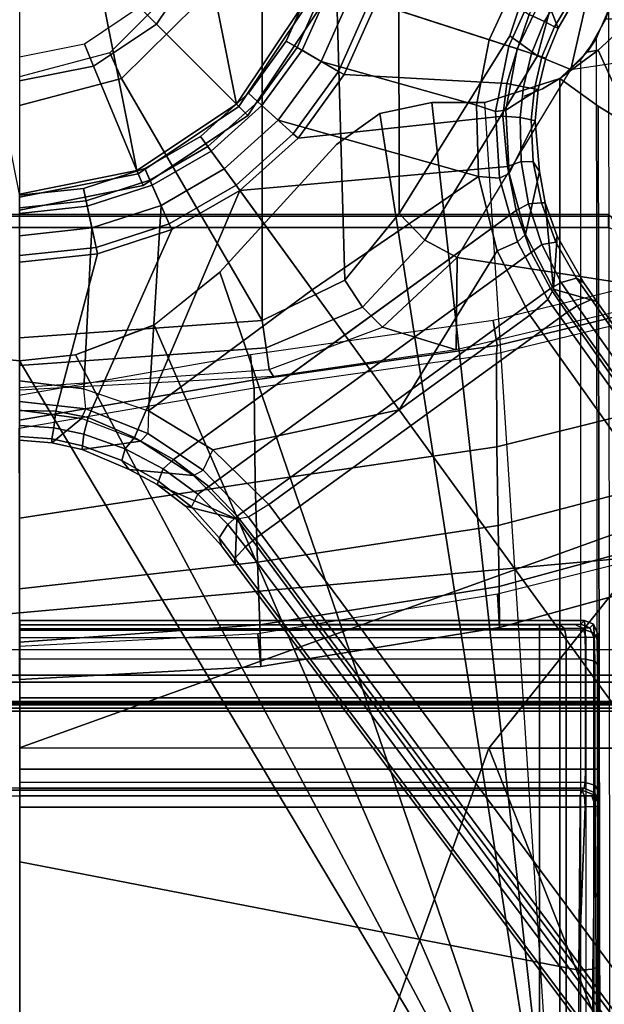
# Model space of a CAD drawing. Units: inches. Extents: x -2 to 168, y -6 to 113.
# Drawn here: x 23 to 24, y 17 to 20 of the extents above; entities that cross this region are included whole.
import ezdxf

# ---------------------------------------------------------------- set-up
doc = ezdxf.new("R2010")
doc.units = ezdxf.units.IN
doc.header["$MEASUREMENT"] = 0
for name, color, linetype in [('SEAT-BASE', 5, 'Continuous'), ('SEAT-FABRIC', 5, 'Continuous'), ('SEAT-FRAME', 5, 'Continuous'), ('SEAT-SHAFT', 5, 'Continuous')]:
    doc.layers.add(name, color=color, linetype=linetype)

# ---------------------------------------------------------------- blocks, each defined once
blk = doc.blocks.new('1VERUS_ASUSP_SYNTLTLIM_ADJARMS_ADJSEAT_LUM_1T')
at = {"layer": 'SEAT-BASE'}
for points in [[(-1.6933, -0.0986, 4.7118), (-1.6856, 0, 4.7135), (-1.6737, 0, 4.6608), (-1.6815, -0.0992, 4.6592)], [(-1.6403, 0, 4.6213), (-1.648, -0.1047, 4.6193), (-1.6815, -0.0992, 4.6592), (-1.6737, 0, 4.6608)], [(-1.6403, 0, 4.6213), (-1.5952, 0, 4.6003), (-1.5969, -0.1105, 4.5987), (-1.648, -0.1047, 4.6193)], [(-1.6191, -0.1889, 6.4594), (-1.5897, -0.2019, 6.5339), (-1.567, 0, 6.5359), (-1.5937, 0, 6.4672)], [(-1.5969, -0.1105, 4.5987), (-1.5952, 0, 4.6003), (-1.1424, 0, 4.3762), (-1.1174, -0.2375, 4.3762)], [(-1.5048, 0, 6.5755), (-1.567, 0, 6.5359), (-1.5897, -0.2019, 6.5339), (-1.5283, -0.1966, 6.5693)], [(-1.5283, -0.1966, 6.5693), (-1.0384, -0.2207, 6.6651), (-1.062, 0, 6.6651), (-1.5048, 0, 6.5755)], [(-0.9556, -0.2031, 4.3572), (-1.0982, -0.2334, 4.3572), (-1.1227, 0, 4.3572), (-0.977, 0, 4.3572)], [(-0.9724, -0.2067, 6.6082), (-0.9941, 0, 6.6082), (-1.062, 0, 6.6651), (-1.0384, -0.2207, 6.6651)], [(-0.9181, -0.1951, 4.3965), (-0.9386, 0, 4.3965), (-0.9941, 0, 6.6082), (-0.9724, -0.2067, 6.6082)], [(-0.9556, -0.2031, 4.3572), (-0.977, 0, 4.3572), (-0.9386, 0, 4.3965), (-0.9181, -0.1951, 4.3965)], [(-1.6933, -0.0986, 4.7119), (-1.6191, -0.1889, 6.4594), (-1.5937, 0, 6.4672), (-1.6856, 0, 4.7136)], [(-1.1174, -0.2375, 4.3762), (-1.1424, 0, 4.3762), (-1.1227, 0, 4.3572), (-1.0982, -0.2334, 4.3572)], [(-1.6884, -0.3689, 6.4378), (-1.6191, -0.1889, 6.4594), (-1.6933, -0.0986, 4.7119), (-1.7139, -0.1914, 4.7087)], [(-1.6933, -0.0986, 4.7118), (-1.6815, -0.0992, 4.6592), (-1.7021, -0.1924, 4.6561), (-1.7139, -0.1914, 4.7087)], [(-1.6671, -0.1967, 4.6158), (-1.7021, -0.1924, 4.6561), (-1.6815, -0.0992, 4.6592), (-1.648, -0.1047, 4.6193)], [(-1.6671, -0.1967, 4.6158), (-1.648, -0.1047, 4.6193), (-1.5969, -0.1105, 4.5987), (-1.6162, -0.209, 4.5959)], [(-1.0436, -0.4647, 4.3762), (-1.6162, -0.209, 4.5959), (-1.5969, -0.1105, 4.5987), (-1.1174, -0.2375, 4.3762)], [(-1.7744, -0.3348, 4.6981), (-1.7928, -0.5301, 6.4049), (-1.6884, -0.3689, 6.4378), (-1.7139, -0.1914, 4.7087)], [(-1.7744, -0.3348, 4.6981), (-1.7139, -0.1914, 4.7087), (-1.7021, -0.1924, 4.6561), (-1.747, -0.312, 4.6494)], [(-1.6671, -0.1967, 4.6158), (-1.7116, -0.3226, 4.608), (-1.747, -0.312, 4.6494), (-1.7021, -0.1924, 4.6561)], [(-1.6671, -0.1967, 4.6158), (-1.6162, -0.209, 4.5959), (-1.677, -0.3504, 4.5879), (-1.7116, -0.3226, 4.608)], [(-1.6644, -0.3916, 6.5119), (-1.6884, -0.3689, 6.4378), (-1.6191, -0.1889, 6.4594), (-1.5897, -0.2019, 6.5339)], [(-1.677, -0.3504, 4.5879), (-1.6162, -0.209, 4.5959), (-1.0436, -0.4647, 4.3762), (-0.9242, -0.6715, 4.3762)], [(-1.5897, -0.2019, 6.5339), (-1.5283, -0.1966, 6.5693), (-1.5962, -0.3932, 6.5506), (-1.6644, -0.3916, 6.5119)], [(-0.9696, -0.4316, 6.6651), (-1.0384, -0.2207, 6.6651), (-1.5283, -0.1966, 6.5693), (-1.5962, -0.3932, 6.5506)], [(-1.0257, -0.4567, 4.3572), (-1.0982, -0.2334, 4.3572), (-0.9556, -0.2031, 4.3572), (-0.8925, -0.3974, 4.3572)], [(-0.9082, -0.4043, 6.6082), (-0.9724, -0.2067, 6.6082), (-1.0384, -0.2207, 6.6651), (-0.9696, -0.4316, 6.6651)], [(-0.8574, -0.3818, 4.3965), (-0.9181, -0.1951, 4.3965), (-0.9724, -0.2067, 6.6082), (-0.9082, -0.4043, 6.6082)], [(-0.8925, -0.3974, 4.3572), (-0.9556, -0.2031, 4.3572), (-0.9181, -0.1951, 4.3965), (-0.8574, -0.3818, 4.3965)], [(-1.0436, -0.4647, 4.3762), (-1.1174, -0.2375, 4.3762), (-1.0982, -0.2334, 4.3572), (-1.0257, -0.4567, 4.3572)], [(-1.7744, -0.3348, 4.6981), (-1.747, -0.312, 4.6494), (-1.8097, -0.4234, 4.6398), (-1.8206, -0.4199, 4.6921)], [(-1.7729, -0.4382, 4.5972), (-1.8097, -0.4234, 4.6398), (-1.747, -0.312, 4.6494), (-1.7116, -0.3226, 4.608)], [(-1.7729, -0.4382, 4.5972), (-1.7116, -0.3226, 4.608), (-1.677, -0.3504, 4.5879), (-1.7436, -0.4698, 4.5781)], [(-1.9262, -0.6626, 6.3614), (-1.7928, -0.5301, 6.4049), (-1.7744, -0.3348, 4.6981), (-1.8206, -0.4199, 4.6921)], [(-1.7436, -0.4698, 4.5781), (-1.677, -0.3504, 4.5879), (-0.9242, -0.6715, 4.3762), (-1.3646, -0.9914, 4.5781)], [(-1.7928, -0.5301, 6.4049), (-1.7763, -0.5601, 6.4784), (-1.6644, -0.3916, 6.5119), (-1.6884, -0.3689, 6.4378)], [(-0.7593, -0.5517, 4.3965), (-0.8574, -0.3818, 4.3965), (-0.9082, -0.4043, 6.6082), (-0.8042, -0.5843, 6.6082)], [(-0.7904, -0.5742, 4.3572), (-0.8925, -0.3974, 4.3572), (-0.8574, -0.3818, 4.3965), (-0.7593, -0.5517, 4.3965)], [(-1.8206, -0.4199, 4.6921), (-1.8862, -0.5056, 4.6815), (-1.9262, -0.6626, 6.3614), (-1.8206, -0.4199, 4.6921)], [(-1.8862, -0.5056, 4.6815), (-1.8206, -0.4199, 4.6921), (-1.8097, -0.4234, 4.6398), (-1.8885, -0.5238, 4.6273)], [(-1.5962, -0.3932, 6.5506), (-1.6644, -0.3916, 6.5119), (-1.7763, -0.5601, 6.4784), (-1.715, -0.5895, 6.5173)], [(-1.715, -0.5895, 6.5173), (-1.5925, -1.1571, 6.4973), (-1.2273, -0.8917, 6.5916), (-1.5962, -0.3932, 6.5506)], [(-1.2273, -0.8917, 6.5916), (-0.8585, -0.6238, 6.6651), (-0.9696, -0.4316, 6.6651), (-1.5962, -0.3932, 6.5506)], [(-0.7904, -0.5742, 4.3572), (-0.9083, -0.6599, 4.3572), (-1.0257, -0.4567, 4.3572), (-0.8925, -0.3974, 4.3572)], [(-0.8042, -0.5843, 6.6082), (-0.9082, -0.4043, 6.6082), (-0.9696, -0.4316, 6.6651), (-0.8585, -0.6238, 6.6651)], [(-1.7729, -0.4382, 4.5972), (-1.85, -0.5435, 4.5835), (-1.8885, -0.5238, 4.6273), (-1.8097, -0.4234, 4.6398)], [(-1.7729, -0.4382, 4.5972), (-1.7436, -0.4698, 4.5781), (-1.8264, -0.5768, 4.5655), (-1.85, -0.5435, 4.5835)], [(-1.7436, -0.4698, 4.5781), (-0.9856, -1.5131, 4.5781), (-1.113, -1.5587, 4.5655), (-1.8264, -0.5768, 4.5655)], [(-0.9242, -0.6715, 4.3762), (-1.0436, -0.4647, 4.3762), (-1.0257, -0.4567, 4.3572), (-0.9083, -0.6599, 4.3572)], [(-2.063, -0.6573, 4.6526), (-1.9262, -0.6626, 6.3614), (-1.8862, -0.5056, 4.6815), (-2.0073, -0.6156, 4.6614)], [(-1.8862, -0.5056, 4.6815), (-1.8885, -0.5238, 4.6273), (-1.9823, -0.609, 4.6116), (-2.0073, -0.6156, 4.6614)], [(-1.9419, -0.6353, 4.5666), (-1.9823, -0.609, 4.6116), (-1.8885, -0.5238, 4.6273), (-1.85, -0.5435, 4.5835)], [(-1.9196, -0.6978, 6.4342), (-1.9262, -0.6626, 6.3614), (-1.7928, -0.5301, 6.4049), (-1.7763, -0.5601, 6.4784)], [(-1.9419, -0.6353, 4.5666), (-1.85, -0.5435, 4.5835), (-1.8264, -0.5768, 4.5655), (-1.9167, -0.6634, 4.5514)], [(-1.7763, -0.5601, 6.4784), (-1.715, -0.5895, 6.5173), (-1.8813, -0.7597, 6.4698), (-1.9196, -0.6978, 6.4342)], [(-0.628, -0.6975, 4.3965), (-0.7593, -0.5517, 4.3965), (-0.8042, -0.5843, 6.6082), (-0.6652, -0.7388, 6.6082)], [(-0.6537, -0.726, 4.3572), (-0.7904, -0.5742, 4.3572), (-0.7593, -0.5517, 4.3965), (-0.628, -0.6975, 4.3965)], [(-1.113, -1.5587, 4.5655), (-1.2232, -1.6179, 4.5514), (-1.9167, -0.6634, 4.5514), (-1.8264, -0.5768, 4.5655)], [(-1.5925, -1.1571, 6.4973), (-1.5925, -1.1571, 6.4973), (-1.715, -0.5895, 6.5173), (-1.8813, -0.7597, 6.4698)], [(-0.7512, -0.8343, 4.3572), (-0.9083, -0.6599, 4.3572), (-0.7904, -0.5742, 4.3572), (-0.6537, -0.726, 4.3572)], [(-0.6652, -0.7388, 6.6082), (-0.8042, -0.5843, 6.6082), (-0.8585, -0.6238, 6.6651), (-0.7101, -0.7887, 6.6651)], [(-2.063, -0.6573, 4.6526), (-2.0073, -0.6156, 4.6614), (-1.9823, -0.609, 4.6116), (-2.0458, -0.6567, 4.6016)], [(-1.9419, -0.6353, 4.5666), (-2.0099, -0.6887, 4.5552), (-2.0458, -0.6567, 4.6016), (-1.9823, -0.609, 4.6116)], [(-0.8585, -0.6238, 6.6651), (-1.2273, -0.8917, 6.5916), (-0.882, -1.3984, 6.5489), (-0.7101, -0.7887, 6.6651)], [(-1.9262, -0.6626, 6.3614), (-2.063, -0.6573, 4.6526), (-10.6176, -7.0684, 3.3006), (-11.1538, -7.4879, 3.7114)], [(-10.6176, -7.0684, 3.3006), (-2.063, -0.6573, 4.6526), (-2.0458, -0.6567, 4.6016), (-10.6005, -7.0678, 3.2497)], [(-2.0099, -0.6887, 4.5552), (-10.5287, -7.0663, 3.2069), (-10.6005, -7.0678, 3.2497), (-2.0458, -0.6567, 4.6016)], [(-1.9419, -0.6353, 4.5666), (-1.9167, -0.6634, 4.5514), (-1.9863, -0.7172, 4.5405), (-2.0099, -0.6887, 4.5552)], [(-0.7644, -0.849, 4.3762), (-0.9242, -0.6715, 4.3762), (-0.9083, -0.6599, 4.3572), (-0.7512, -0.8343, 4.3572)], [(-1.9196, -0.6978, 6.4342), (-1.9262, -0.6626, 6.3614), (-11.1538, -7.4879, 3.7114), (-11.1474, -7.5234, 3.7894)], [(-2.0099, -0.6887, 4.5552), (-1.9863, -0.7172, 4.5405), (-10.4021, -7.0258, 3.2151), (-10.5287, -7.0663, 3.2069)], [(-1.9167, -0.6634, 4.5514), (-1.2232, -1.6179, 4.5514), (-1.2959, -1.6674, 4.5405), (-1.9863, -0.7172, 4.5405)], [(-1.3646, -0.9914, 4.5781), (-0.9242, -0.6715, 4.3762), (-0.8515, -1.4866, 4.5879), (-0.9856, -1.5131, 4.5781)], [(-0.8515, -1.4866, 4.5879), (-0.9242, -0.6715, 4.3762), (-0.7644, -0.849, 4.3762), (-0.6982, -1.4726, 4.5959)], [(-1.8813, -0.7597, 6.4698), (-1.9196, -0.6978, 6.4342), (-11.1474, -7.5234, 3.7894), (-11.1113, -7.6077, 3.8188)], [(-9.8993, -7.7179, 3.2151), (-10.4021, -7.0258, 3.2151), (-1.9863, -0.7172, 4.5405), (-1.2959, -1.6674, 4.5405)], [(-0.4693, -0.8128, 4.3965), (-0.628, -0.6975, 4.3965), (-0.6652, -0.7388, 6.6082), (-0.497, -0.8609, 6.6082)], [(-0.4885, -0.8461, 4.3572), (-0.6537, -0.726, 4.3572), (-0.628, -0.6975, 4.3965), (-0.4693, -0.8128, 4.3965)], [(-0.4885, -0.8461, 4.3572), (-0.5614, -0.9723, 4.3572), (-0.7512, -0.8343, 4.3572), (-0.6537, -0.726, 4.3572)], [(-0.497, -0.8609, 6.6082), (-0.6652, -0.7388, 6.6082), (-0.7101, -0.7887, 6.6651), (-0.5307, -0.9194, 6.6651)], [(-1.8813, -0.7597, 6.4698), (-11.1113, -7.6077, 3.8188), (-10.8902, -7.9121, 3.8188), (-1.5925, -1.1571, 6.4973)], [(-0.882, -1.3984, 6.5489), (-0.6646, -1.3922, 6.569), (-0.5307, -0.9194, 6.6651), (-0.7101, -0.7887, 6.6651)], [(-0.5712, -0.9893, 4.3762), (-0.7644, -0.849, 4.3762), (-0.7512, -0.8343, 4.3572), (-0.5614, -0.9723, 4.3572)], [(-0.29, -0.8926, 4.3965), (-0.4693, -0.8128, 4.3965), (-0.497, -0.8609, 6.6082), (-0.3072, -0.9454, 6.6082)], [(-0.3019, -0.9292, 4.3572), (-0.4885, -0.8461, 4.3572), (-0.4693, -0.8128, 4.3965), (-0.29, -0.8926, 4.3965)], [(-0.7644, -0.849, 4.3762), (-0.5712, -0.9893, 4.3762), (-0.5986, -1.4846, 4.5987), (-0.6982, -1.4726, 4.5959)], [(-0.3469, -1.0678, 4.3572), (-0.5614, -0.9723, 4.3572), (-0.4885, -0.8461, 4.3572), (-0.3019, -0.9292, 4.3572)], [(-0.3072, -0.9454, 6.6082), (-0.497, -0.8609, 6.6082), (-0.5307, -0.9194, 6.6651), (-0.3282, -1.01, 6.6651)], [(-1.5925, -1.1571, 6.4973), (-1.1083, -1.4552, 6.5141), (-0.882, -1.3984, 6.5489), (-1.2273, -0.8917, 6.5916)], [(-0.5307, -0.9194, 6.6651), (-0.6646, -1.3922, 6.569), (-0.465, -1.4312, 6.5755), (-0.3282, -1.01, 6.6651)], [(-0.5986, -1.4846, 4.5987), (-0.5712, -0.9893, 4.3762), (-0.353, -1.0865, 4.3762), (-0.4929, -1.5171, 4.6003)], [(-0.353, -1.0865, 4.3762), (-0.5712, -0.9893, 4.3762), (-0.5614, -0.9723, 4.3572), (-0.3469, -1.0678, 4.3572)], [(-0.2853, -1.5142, 6.5693), (-0.111, -1.0557, 6.6651), (-0.3282, -1.01, 6.6651), (-0.465, -1.4312, 6.5755)], [(-0.3884, -1.5529, 4.5987), (-0.4929, -1.5171, 4.6003), (-0.353, -1.0865, 4.3762), (-0.1194, -1.1361, 4.3762)], [(-10.669, -8.2165, 3.8188), (-1.3038, -1.5544, 6.4698), (-1.5925, -1.1571, 6.4973), (-10.8902, -7.9121, 3.8188)], [(-1.1083, -1.4552, 6.5141), (-1.1083, -1.4552, 6.5141), (-1.5925, -1.1571, 6.4973), (-1.3038, -1.5544, 6.4698)], [(-1.1083, -1.4552, 6.5141), (-1.0812, -1.5169, 6.4775), (-0.8866, -1.4627, 6.511), (-0.882, -1.3984, 6.5489)], [(-0.8866, -1.4627, 6.511), (-0.6832, -1.4503, 6.533), (-0.6646, -1.3922, 6.569), (-0.882, -1.3984, 6.5489)], [(-0.6646, -1.3922, 6.569), (-0.6832, -1.4503, 6.533), (-0.4842, -1.4903, 6.536), (-0.465, -1.4312, 6.5755)], [(-0.465, -1.4312, 6.5755), (-0.4842, -1.4903, 6.5359), (-0.2992, -1.5742, 6.5339), (-0.2853, -1.5142, 6.5693)], [(-1.2568, -1.61, 6.4342), (-1.0812, -1.5169, 6.4775), (-1.1083, -1.4552, 6.5141), (-1.3038, -1.5544, 6.4698)], [(-1.0582, -1.5413, 6.4049), (-0.8726, -1.4918, 6.4378), (-0.8866, -1.4627, 6.511), (-1.0812, -1.5169, 6.4775)], [(-0.8866, -1.4627, 6.511), (-0.8726, -1.4918, 6.4378), (-0.6799, -1.4815, 6.4594), (-0.6832, -1.4503, 6.533)], [(-0.6799, -1.4815, 6.4594), (-0.4925, -1.5157, 6.4672), (-0.4842, -1.4903, 6.536), (-0.6832, -1.4503, 6.533)], [(-1.0582, -1.5413, 6.4049), (-0.8668, -1.5841, 4.6981), (-0.7116, -1.5709, 4.7087), (-0.8726, -1.4918, 6.4378)], [(-0.9856, -1.5131, 4.5781), (-0.8515, -1.4866, 4.5879), (-0.8357, -1.5282, 4.608), (-0.9646, -1.5507, 4.5972)], [(-0.7116, -1.5709, 4.7087), (-0.617, -1.58, 4.7118), (-0.6799, -1.4815, 6.4594), (-0.8726, -1.4918, 6.4378)], [(-0.8357, -1.5282, 4.608), (-0.8515, -1.4866, 4.5879), (-0.6982, -1.4726, 4.5959), (-0.7022, -1.5248, 4.6158)], [(-0.6982, -1.4726, 4.5959), (-0.5986, -1.4846, 4.5987), (-0.6088, -1.535, 4.6193), (-0.7022, -1.5248, 4.6158)], [(-0.6799, -1.4815, 6.4594), (-0.617, -1.58, 4.7118), (-0.5209, -1.6031, 4.7135), (-0.4925, -1.5157, 6.4672)], [(-0.6088, -1.535, 4.6193), (-0.5986, -1.4846, 4.5987), (-0.4929, -1.5171, 4.6003), (-0.5069, -1.56, 4.6213)], [(-0.3207, -1.5982, 6.4594), (-0.2992, -1.5742, 6.5339), (-0.4842, -1.4903, 6.5359), (-0.4925, -1.5157, 6.4672)], [(-1.2568, -1.61, 6.4342), (-1.2254, -1.6272, 6.3614), (-1.0582, -1.5413, 6.4049), (-1.0812, -1.5169, 6.4775)], [(-1.0886, -1.5915, 4.5835), (-1.113, -1.5587, 4.5655), (-0.9856, -1.5131, 4.5781), (-0.9646, -1.5507, 4.5972)], [(-0.8357, -1.5282, 4.608), (-0.8366, -1.5651, 4.6494), (-0.9619, -1.5903, 4.6398), (-0.9646, -1.5507, 4.5972)], [(-0.7089, -1.5593, 4.6561), (-0.8366, -1.5651, 4.6494), (-0.8357, -1.5282, 4.608), (-0.7022, -1.5248, 4.6158)], [(-0.6088, -1.535, 4.6193), (-0.614, -1.5685, 4.6592), (-0.7089, -1.5593, 4.6561), (-0.7022, -1.5248, 4.6158)], [(-0.4295, -1.6409, 4.7119), (-0.3207, -1.5982, 6.4594), (-0.4925, -1.5157, 6.4672), (-0.5209, -1.6031, 4.7136)], [(-0.5069, -1.56, 4.6213), (-0.4929, -1.5171, 4.6003), (-0.3884, -1.5529, 4.5987), (-0.4097, -1.5997, 4.6193)], [(-1.2568, -1.61, 6.4342), (-1.3038, -1.5544, 6.4698), (-10.669, -8.2165, 3.8188), (-10.5999, -8.277, 3.7894)], [(-0.962, -1.6017, 4.6921), (-0.8668, -1.5841, 4.6981), (-1.0582, -1.5413, 6.4049), (-1.2254, -1.6272, 6.3614)], [(-1.2232, -1.6179, 4.5514), (-1.113, -1.5587, 4.5655), (-1.0886, -1.5915, 4.5835), (-1.2043, -1.6505, 4.5666)], [(-0.9619, -1.5903, 4.6398), (-1.0817, -1.6342, 4.6273), (-1.0886, -1.5915, 4.5835), (-0.9646, -1.5507, 4.5972)], [(-0.8366, -1.5651, 4.6494), (-0.7089, -1.5593, 4.6561), (-0.7116, -1.5709, 4.7087), (-0.8668, -1.5841, 4.6981)], [(-0.7116, -1.5709, 4.7087), (-0.7089, -1.5593, 4.6561), (-0.614, -1.5685, 4.6592), (-0.617, -1.58, 4.7118)], [(-0.5172, -1.5918, 4.6608), (-0.614, -1.5685, 4.6592), (-0.6088, -1.535, 4.6193), (-0.5069, -1.56, 4.6213)], [(-0.5069, -1.56, 4.6213), (-0.4097, -1.5997, 4.6193), (-0.4252, -1.6298, 4.6592), (-0.5172, -1.5918, 4.6608)], [(-0.3281, -1.6463, 4.6158), (-0.4097, -1.5997, 4.6193), (-0.3884, -1.5529, 4.5987), (-0.3007, -1.6017, 4.5959)], [(-0.962, -1.6017, 4.6921), (-0.9619, -1.5903, 4.6398), (-0.8366, -1.5651, 4.6494), (-0.8668, -1.5841, 4.6981)], [(-0.614, -1.5685, 4.6592), (-0.5172, -1.5918, 4.6608), (-0.5209, -1.6031, 4.7135), (-0.617, -1.58, 4.7118)], [(-10.5768, -8.2985, 3.7114), (-1.2254, -1.6272, 6.3614), (-1.2568, -1.61, 6.4342), (-10.5999, -8.277, 3.7894)], [(-1.2761, -1.6987, 4.5552), (-1.2959, -1.6674, 4.5405), (-1.2232, -1.6179, 4.5514), (-1.2043, -1.6505, 4.5666)], [(-1.2254, -1.6272, 6.3614), (-1.0637, -1.6377, 4.6815), (-0.962, -1.6017, 4.6921), (-1.2254, -1.6272, 6.3614)], [(-1.0886, -1.5915, 4.5835), (-1.0817, -1.6342, 4.6273), (-1.1917, -1.697, 4.6116), (-1.2043, -1.6505, 4.5666)], [(-1.0817, -1.6342, 4.6273), (-0.9619, -1.5903, 4.6398), (-0.962, -1.6017, 4.6921), (-1.0637, -1.6377, 4.6815)], [(-0.4295, -1.6409, 4.7118), (-0.5209, -1.6031, 4.7135), (-0.5172, -1.5918, 4.6608), (-0.4252, -1.6298, 4.6592)], [(-0.1709, -1.7197, 6.4378), (-0.3207, -1.5982, 6.4594), (-0.4295, -1.6409, 4.7119), (-0.3476, -1.6892, 4.7087)], [(-0.3281, -1.6463, 4.6158), (-0.343, -1.6782, 4.6561), (-0.4252, -1.6298, 4.6592), (-0.4097, -1.5997, 4.6193)], [(-10.5768, -8.2985, 3.7114), (-10.0035, -7.9137, 3.3006), (-1.2626, -1.7589, 4.6526), (-1.2254, -1.6272, 6.3614)], [(-1.2626, -1.7589, 4.6526), (-1.2057, -1.7188, 4.6614), (-1.0637, -1.6377, 4.6815), (-1.2254, -1.6272, 6.3614)], [(-1.2057, -1.7188, 4.6614), (-1.1917, -1.697, 4.6116), (-1.0817, -1.6342, 4.6273), (-1.0637, -1.6377, 4.6815)], [(-0.4295, -1.6409, 4.7118), (-0.4252, -1.6298, 4.6592), (-0.343, -1.6782, 4.6561), (-0.3476, -1.6892, 4.7087)], [(-9.9712, -7.8279, 3.2079), (-9.8993, -7.7179, 3.2151), (-1.2959, -1.6674, 4.5405), (-1.2761, -1.6987, 4.5552)], [(-1.1917, -1.697, 4.6116), (-1.2568, -1.7428, 4.6016), (-1.2761, -1.6987, 4.5552), (-1.2043, -1.6505, 4.5666)], [(-1.2568, -1.7428, 4.6016), (-9.9976, -7.8976, 3.2497), (-9.9712, -7.8279, 3.2079), (-1.2761, -1.6987, 4.5552)], [(-1.2568, -1.7428, 4.6016), (-1.1917, -1.697, 4.6116), (-1.2057, -1.7188, 4.6614), (-1.2626, -1.7589, 4.6526)], [(-9.9976, -7.8976, 3.2497), (-1.2568, -1.7428, 4.6016), (-1.2626, -1.7589, 4.6526), (-10.0035, -7.9137, 3.3006)]]:
    blk.add_3dface(points, dxfattribs=at)
at = {"layer": 'SEAT-FABRIC'}
for points in [[(-2.6233, -1.4298, 17.1622), (-2.6232, 0, 17.1387), (-4.6001, 0, 16.8472), (-4.5905, -0.7217, 16.8577)], [(-2.6233, -1.4298, 17.1622), (-1.9013, -2.0052, 17.2822), (-2.6232, 0, 17.1387)], [(3.2617, -2.0052, 17.9707), (3.2619, 0, 17.9319), (-2.6232, 0, 17.1387), (-1.9013, -2.0052, 17.2822)], [(-2.6233, -1.4298, 17.1622), (-4.5905, -0.7217, 16.8577), (-4.5486, -1.4419, 16.8879), (-4.4768, -2.1608, 16.9315)], [(-4.3765, -2.8775, 16.9842), (-2.6238, -4.0135, 17.309), (-2.6233, -1.4298, 17.1622), (-4.4768, -2.1608, 16.9315)], [(-2.6238, -4.0135, 17.309), (-1.9015, -4.0074, 17.3953), (-1.9013, -2.0052, 17.2822), (-2.6233, -1.4298, 17.1622)]]:
    blk.add_3dface(points, dxfattribs=at)
at = {"layer": 'SEAT-FRAME'}
for points in [[(-2.4866, 3.0452, 14.4239), (-2.5017, 2.2767, 14.1299), (-2.5017, -2.2766, 14.1299), (-2.4867, -3.7735, 14.4239)], [(-1.8743, -3.7326, 14.4728), (-2.4866, 3.0452, 14.4239), (-2.4867, -3.7735, 14.4239)], [(-1.8743, -3.7326, 14.4728), (-1.0368, -1.794, 14.4258), (-1.0368, 1.794, 14.4258), (-2.4866, 3.0452, 14.4239)], [(-2.5097, 2.6836, 13.8914), (-2.5097, -2.6837, 13.8914), (-2.5118, -2.416, 13.9318), (-2.5118, 2.4161, 13.9318)], [(-2.5097, 2.6836, 13.8914), (-2.5097, -2.6837, 13.8914), (-2.49, -2.6837, 13.8727), (-2.49, 2.6837, 13.8727)], [(-2.49, -2.6837, 13.8727), (-1.0032, -1.8022, 13.8745), (-1.0032, 1.8023, 13.8745), (-2.49, 2.6837, 13.8727)], [(-2.4889, -2.3947, 13.9942), (-2.4889, 2.3947, 13.9942), (-2.4921, 2.3963, 13.9313), (-2.4921, -2.3963, 13.9313)], [(-2.484, -2.3591, 14.0757), (-2.484, 2.3591, 14.0757), (-2.4889, 2.3947, 13.9942), (-2.4889, -2.3947, 13.9942)], [(-2.482, 2.2767, 14.1092), (-2.484, 2.3591, 14.0757), (-2.484, -2.3591, 14.0757), (-2.482, -2.2766, 14.1092)], [(-2.5017, 2.2767, 14.1299), (-2.482, 2.2767, 14.1092), (-2.482, -2.2766, 14.1092), (-2.5017, -2.2766, 14.1299)], [(-2.324, 2.0885, 14.071), (-2.4014, 2.0697, 14.0764), (-2.4014, -2.0696, 14.0764), (-2.324, -2.0885, 14.071)], [(-2.4225, 2.0697, 14.0568), (-2.4224, 1.9559, 13.7985), (-2.4224, -1.9558, 13.7985), (-2.4225, -2.0696, 14.0568)], [(-2.4014, -2.0696, 14.0764), (-2.4014, 2.0697, 14.0764), (-2.4225, 2.0697, 14.0568), (-2.4225, -2.0696, 14.0568)], [(-0.9973, -1.794, 14.3951), (-1.0032, -1.8022, 13.8745), (-1.0032, 1.8022, 13.8745), (-0.9973, 1.794, 14.3858)], [(-1.0368, -1.794, 14.4258), (-0.9973, -1.794, 14.3951), (-0.9973, 1.794, 14.3858), (-1.0368, 1.794, 14.4258)], [(-2.7515, -0.001, 13.7688), (-2.7513, 1.7107, 13.7652), (-2.7687, 1.7056, 13.7959), (-2.7689, -0.001, 13.7988)], [(-2.7513, 1.7107, 13.7652), (-2.7515, -0.001, 13.7688), (-2.7461, -0.001, 13.6919), (-2.7461, 1.7183, 13.6919)], [(-4.1992, 1.6457, 12.4373), (-1.4255, 0.1707, 12.4364), (-1.4433, 0, 12.4365), (-4.1992, -1.6457, 12.4373)], [(-1.4433, 0, 12.5939), (-1.4255, 0.1707, 12.5939), (-4.1992, 1.6457, 12.5948), (-4.1992, -1.6457, 12.5948)], [(0.9361, 0, 1), (-0.8638, -0.3581, 1), (-0.935, 0, 1), (0.8649, 0.358, 1)], [(-4.1992, -1.6457, 12.4373), (-1.4433, 0, 12.4365), (-1.4255, -0.1707, 12.4364), (-4.1992, -1.6457, 12.4373)], [(-1.4255, -0.1706, 12.5939), (-1.4433, 0, 12.5939), (-4.1992, -1.6457, 12.5948), (-1.3342, -0.4105, 12.5939)], [(-2.3144, 0.0003, 12.4502), (-2.4149, 0.0001, 12.4537), (-2.3752, -0.7355, 12.4523), (-2.275, -0.7266, 12.4488)], [(-2.4149, 0.0001, 12.4537), (-2.3005, 0.0001, 11.9959), (-2.2478, -0.7327, 11.9803), (-2.3752, -0.7355, 12.4523)], [(-2.3005, 0.0001, 11.9959), (-2.1383, 0.0001, 11.5447), (-2.0569, -0.7255, 11.4978), (-2.2478, -0.7327, 11.9803)], [(-2.1383, 0.0001, 11.5447), (-1.9227, 0.0001, 11.12), (-1.8126, -0.7181, 11.0417), (-2.0569, -0.7255, 11.4978)], [(-1.9227, 0.0001, 11.12), (-1.6488, 0.0002, 10.741), (-1.5257, -0.7149, 10.6485), (-1.8126, -0.7181, 11.0417)], [(-1.5257, -0.7149, 10.6485), (-1.5022, -0.7115, 10.6436), (-1.6246, 0.0003, 10.7356), (-1.6488, 0.0002, 10.741)], [(-1.6246, 0.0003, 10.7356), (-1.5022, -0.7115, 10.6436), (-1.4254, -0.7044, 10.6822), (-1.5489, 0.0003, 10.7737)], [(-1.4914, -0.774, 11.0489), (-1.5332, 0, 11.0322), (-1.5247, 0, 11.0212), (-1.47, -0.7612, 11.0194)], [(-1.4255, -0.1707, 12.4364), (-1.4255, -0.1706, 12.5939), (-1.4433, 0, 12.5939), (-1.4433, 0, 12.4365)], [(-0.6656, 0, 10.9304), (-1.3734, 0, 10.9452), (-1.3208, -0.7396, 10.9441), (-0.583, -0.3106, 10.9286)], [(-0.873, -0.3616, 6.7992), (-0.9449, 0, 6.7992), (-0.9843, 0, 6.7598), (-0.9093, -0.3767, 6.7598)], [(-0.5456, -0.226, 6.7992), (-0.5906, 0, 6.7992), (-0.9449, 0, 6.7992), (-0.873, -0.3616, 6.7992)], [(-0.583, -0.3106, 10.9286), (-0.5043, -0.2755, 10.9756), (-0.5781, 0, 10.9799), (-0.6656, 0, 10.9304)], [(-2.2872, -1.5841, 12.5937), (-2.2872, -0.001, 12.5937), (-4.2258, -0.001, 12.5937), (-4.4352, -1.5841, 12.5937)], [(-3.5949, -0.001, 13.6623), (-3.7464, -1.7025, 13.6132), (-3.3003, -1.7044, 13.6656), (-2.9705, -0.001, 13.7487)], [(-2.9705, -0.001, 13.7487), (-3.3003, -1.7044, 13.6656), (-2.803, -1.7076, 13.8006), (-2.8033, -0.001, 13.8034)], [(-2.7687, -1.7076, 13.7959), (-2.7689, -0.001, 13.7988), (-2.8033, -0.001, 13.8034), (-2.803, -1.7076, 13.8006)], [(-2.7689, -0.001, 13.7988), (-2.7687, -1.7076, 13.7959), (-2.7513, -1.7127, 13.7652), (-2.7515, -0.001, 13.7688)], [(-2.7461, -1.7203, 13.6919), (-2.7461, -0.001, 13.6919), (-2.7515, -0.001, 13.7688), (-2.7513, -1.7127, 13.7652)], [(-2.7461, -0.001, 13.6919), (-2.7461, -1.7203, 13.6919), (-2.728, -1.7234, 13.6533), (-2.7275, -0.001, 13.6528)], [(-2.6872, -1.7247, 13.637), (-2.6872, -0.001, 13.637), (-2.7275, -0.001, 13.6528), (-2.728, -1.7234, 13.6533)], [(-2.6872, -0.001, 13.637), (-2.6872, -1.7247, 13.637), (-2.4707, -1.7247, 13.637), (-2.4707, -0.001, 13.637)], [(-2.4707, -1.7247, 13.637), (-2.353, -1.7243, 13.6056), (-2.3514, -0.001, 13.6046), (-2.4707, -0.001, 13.637)], [(-2.2627, -1.7229, 13.5128), (-2.2647, -0.001, 13.5165), (-2.3514, -0.001, 13.6046), (-2.353, -1.7243, 13.6056)], [(-2.2872, -0.001, 12.5937), (-2.2596, -0.001, 12.605), (-2.2596, -1.5841, 12.605), (-2.2872, -1.5841, 12.5937)], [(-2.2345, -1.7212, 13.3966), (-2.2345, -0.001, 13.3966), (-2.2647, -0.001, 13.5165), (-2.2627, -1.7229, 13.5128)], [(-2.2478, -1.5841, 12.6323), (-2.2596, -1.5841, 12.605), (-2.2596, -0.001, 12.605), (-2.2478, -0.001, 12.6323)], [(-2.2345, -1.7212, 13.3966), (-2.2457, -1.71, 12.7561), (-2.2478, -0.001, 12.6323), (-2.2345, -0.001, 13.3966)], [(-2.2457, -1.71, 12.7561), (-2.2457, -1.71, 12.7561), (-2.2478, -1.5841, 12.6323), (-2.2478, -0.001, 12.6323)], [(-1.5247, 0, 11.0212), (-1.47, -0.7612, 11.0194), (-1.4038, -0.7516, 10.9648), (-1.4577, 0, 10.9661)], [(-1.4577, 0, 10.9661), (-1.4038, -0.7516, 10.9648), (-1.3208, -0.7396, 10.9441), (-1.3734, 0, 10.9452)], [(-0.9093, -0.3767, 6.7598), (-0.9843, 0, 6.7598), (-0.935, 0, 1), (-0.8638, -0.3581, 1)], [(0.9361, 0, 1), (0.8649, -0.3581, 1), (-0.661, -0.6616, 1), (-0.8638, -0.3581, 1)], [(-4.1992, -1.6457, 12.4373), (-1.4255, -0.1707, 12.4364), (-1.3341, -0.4107, 12.4364), (-1.1735, -0.611, 12.4364)], [(-1.3342, -0.4105, 12.5939), (-1.3341, -0.4107, 12.4364), (-1.4255, -0.1707, 12.4364), (-1.4255, -0.1706, 12.5939)], [(-0.4176, -0.4176, 6.7992), (-0.5456, -0.226, 6.7992), (-0.873, -0.3616, 6.7992), (-0.6681, -0.6681, 6.7992)], [(-0.3572, -0.5392, 10.9239), (-0.3027, -0.477, 10.9648), (-0.5043, -0.2755, 10.9756), (-0.583, -0.3106, 10.9286)], [(-0.583, -0.3106, 10.9286), (-1.3208, -0.7396, 10.9441), (-0.2723, -0.7391, 10.9221), (-0.3572, -0.5392, 10.9239)], [(-0.696, -0.696, 6.7598), (-0.9093, -0.3767, 6.7598), (-0.8638, -0.3581, 1), (-0.661, -0.6616, 1)], [(0.6621, -0.6616, 1), (-0.3575, -0.8644, 1), (-0.661, -0.6616, 1), (0.8649, -0.3581, 1)], [(-0.6681, -0.6681, 6.7992), (-0.873, -0.3616, 6.7992), (-0.9093, -0.3767, 6.7598), (-0.696, -0.696, 6.7598)], [(-4.1992, -1.6457, 12.5948), (-1.1736, -0.6109, 12.5938), (-1.3342, -0.4105, 12.5939), (-4.1992, -1.6457, 12.5948)], [(-1.1735, -0.611, 12.4364), (-1.1736, -0.6109, 12.5938), (-1.3342, -0.4105, 12.5939), (-1.3341, -0.4107, 12.4364)], [(-0.226, -0.5456, 6.7992), (-0.4176, -0.4176, 6.7992), (-0.6681, -0.6681, 6.7992), (-0.3616, -0.873, 6.7992)], [(-0.6894, -1.0975, 12.5937), (-0.7844, -0.9656, 12.5937), (-1.1736, -0.6109, 12.5938), (-4.1992, -1.6457, 12.5948)], [(-1.1735, -0.611, 12.4364), (-0.7845, -0.9656, 12.4363), (-0.6895, -1.0975, 12.4362), (-4.1992, -1.6457, 12.4373)], [(-0.7844, -0.9656, 12.5937), (-0.7845, -0.9656, 12.4363), (-1.1735, -0.611, 12.4364), (-1.1736, -0.6109, 12.5938)], [(-0.3767, -0.9093, 6.7598), (-0.696, -0.696, 6.7598), (-0.661, -0.6616, 1), (-0.3575, -0.8644, 1)], [(-0.3616, -0.873, 6.7992), (-0.6681, -0.6681, 6.7992), (-0.696, -0.696, 6.7598), (-0.3767, -0.9093, 6.7598)], [(-2.0569, -0.7255, 11.4978), (-1.8126, -0.7181, 11.0417), (-1.7054, -1.4547, 11.0857), (-1.945, -1.4584, 11.5222)], [(-1.8126, -0.7181, 11.0417), (-1.5257, -0.7149, 10.6485), (-1.4207, -1.4533, 10.7014), (-1.7054, -1.4547, 11.0857)], [(-1.4207, -1.4533, 10.7014), (-1.3966, -1.4548, 10.6967), (-1.5022, -0.7115, 10.6436), (-1.5257, -0.7149, 10.6485)], [(-1.3966, -1.4548, 10.6967), (-1.3201, -1.4435, 10.7352), (-1.4254, -0.7044, 10.6822), (-1.5022, -0.7115, 10.6436)], [(-2.2563, -1.4626, 12.4481), (-2.1546, -1.4566, 12.4446), (-2.275, -0.7266, 12.4488), (-2.3752, -0.7355, 12.4523)], [(-2.3752, -0.7355, 12.4523), (-2.2478, -0.7327, 11.9803), (-2.1311, -1.4618, 11.9851), (-2.2563, -1.4626, 12.4481)], [(-2.2478, -0.7327, 11.9803), (-2.0569, -0.7255, 11.4978), (-1.945, -1.4584, 11.5222), (-2.1311, -1.4618, 11.9851)], [(-1.1977, -0.991, 10.8853), (-1.3208, -0.7396, 10.9441), (-1.4038, -0.7516, 10.9648), (-1.2803, -1.0446, 10.8891)], [(-0.2723, -0.7391, 10.9221), (-1.3208, -0.7396, 10.9441), (-1.1977, -0.991, 10.8853), (-0.2676, -0.9646, 10.8772)], [(-1.4096, -1.3302, 11.0816), (-1.4914, -0.774, 11.0489), (-1.47, -0.7612, 11.0194), (-1.3412, -1.1057, 10.9365)], [(-1.2803, -1.0446, 10.8891), (-1.4038, -0.7516, 10.9648), (-1.47, -0.7612, 11.0194), (-1.3412, -1.1057, 10.9365)], [(-0.2676, -0.9646, 10.8772), (-1.1977, -0.991, 10.8853), (-0.9947, -1.1572, 10.7642), (-0.2655, -1.156, 10.7495)], [(-0.7844, -0.9656, 12.5937), (-0.6894, -1.0975, 12.5937), (-0.6895, -1.0975, 12.4362), (-0.7845, -0.9656, 12.4363)], [(-0.9947, -1.1572, 10.7642), (-1.1977, -0.991, 10.8853), (-1.2803, -1.0446, 10.8891), (-1.0759, -1.2348, 10.7365)], [(-1.0759, -1.2348, 10.7365), (-1.2803, -1.0446, 10.8891), (-1.3412, -1.1057, 10.9365), (-1.1281, -1.3336, 10.7664)], [(-0.6559, -1.2566, 12.5937), (-0.6894, -1.0975, 12.5937), (-4.1992, -1.6457, 12.5948), (-0.6559, -1.4173, 12.5937)], [(-4.1992, -1.6457, 12.4373), (-0.6895, -1.0975, 12.4362), (-0.6559, -1.2566, 12.4362)], [(-1.4096, -1.3302, 11.0816), (-1.3412, -1.1057, 10.9365), (-1.1281, -1.3336, 10.7664)], [(-0.6559, -1.2566, 12.5937), (-0.6559, -1.2566, 12.4362), (-0.6895, -1.0975, 12.4362), (-0.6894, -1.0975, 12.5937)], [(-0.4526, -1.4943, 10.4157), (-0.9947, -1.1572, 10.7642), (-1.0759, -1.2348, 10.7365), (-0.5144, -1.5783, 10.3773)], [(-0.9947, -1.1572, 10.7642), (-0.4526, -1.4943, 10.4157), (-0.3272, -1.5359, 10.3715), (-0.2655, -1.156, 10.7495)], [(-4.1992, -1.6457, 12.4373), (-0.6559, -1.2566, 12.4362), (-0.6559, -1.4173, 12.4362), (-0.5829, -1.6457, 12.4362)], [(-0.5144, -1.5783, 10.3773), (-1.0759, -1.2348, 10.7365), (-1.1281, -1.3336, 10.7664), (-0.5555, -1.6799, 10.3955)], [(-0.6559, -1.2566, 12.5937), (-0.6559, -1.4173, 12.5937), (-0.6559, -1.4173, 12.4362), (-0.6559, -1.2566, 12.4362)], [(-1.2392, -2.0507, 11.1497), (-1.4096, -1.3302, 11.0816), (-1.1281, -1.3336, 10.7664)], [(-1.2392, -2.0507, 11.1497), (-1.1281, -1.3336, 10.7664), (-0.5555, -1.6799, 10.3955), (-0.503, -2.0344, 10.4746)], [(-0.6559, -1.4173, 12.5937), (-0.5829, -1.6457, 12.5937), (-4.1992, -1.6457, 12.5948), (-0.6559, -1.4173, 12.5937)], [(-0.5829, -1.6457, 12.5937), (-0.5829, -1.6457, 12.4362), (-0.6559, -1.4173, 12.4362), (-0.6559, -1.4173, 12.5937)], [(-2.1546, -1.4566, 12.4446), (-2.2563, -1.4626, 12.4481), (-2.1588, -1.8173, 12.4493), (-2.0656, -1.8107, 12.4415)], [(-2.2563, -1.4626, 12.4481), (-2.1311, -1.4618, 11.9851), (-1.9368, -2.1721, 11.9866), (-2.0613, -2.172, 12.4505)], [(-2.1311, -1.4618, 11.9851), (-1.945, -1.4584, 11.5222), (-1.7587, -2.1733, 11.5589), (-1.9368, -2.1721, 11.9866)], [(-1.945, -1.4584, 11.5222), (-1.7054, -1.4547, 11.0857), (-1.5271, -2.1743, 11.1576), (-1.7587, -2.1733, 11.5589)], [(-1.7054, -1.4547, 11.0857), (-1.4207, -1.4533, 10.7014), (-1.246, -2.175, 10.7892), (-1.5271, -2.1743, 11.1576)], [(-1.246, -2.175, 10.7892), (-1.223, -2.169, 10.7839), (-1.3966, -1.4548, 10.6967), (-1.4207, -1.4533, 10.7014)], [(-1.1434, -2.1645, 10.824), (-1.3201, -1.4435, 10.7352), (-1.3966, -1.4548, 10.6967), (-1.223, -2.169, 10.7839)], [(-0.3272, -1.5359, 10.3715), (-0.4526, -1.4943, 10.4157), (-0.5144, -1.5783, 10.3773), (-0.3524, -1.6221, 10.3232)], [(-0.6142, -1.5935, 12.5937), (-0.6143, -1.5935, 12.4362), (-0.6372, -1.5372, 12.4362), (-0.6372, -1.5372, 12.5937)], [(-2.2872, -1.5841, 12.5937), (-4.4352, -1.5841, 12.5937), (-4.4352, -1.6659, 12.6153), (-2.2869, -1.6659, 12.6153)], [(-2.2869, -1.6659, 12.6153), (-2.2872, -1.5841, 12.5937), (-2.2596, -1.5841, 12.605), (-2.2593, -1.6601, 12.6251)], [(-2.2593, -1.6601, 12.6251), (-2.2596, -1.5841, 12.605), (-2.2478, -1.5841, 12.6323), (-2.2475, -1.6464, 12.6489)], [(-2.2467, -1.6924, 12.6941), (-2.2475, -1.6464, 12.6489), (-2.2478, -1.5841, 12.6323), (-2.2457, -1.71, 12.7561)], [(-0.3524, -1.6221, 10.3232), (-0.5144, -1.5783, 10.3773), (-0.5555, -1.6799, 10.3955), (-0.37, -1.7225, 10.3252)], [(-0.5829, -1.6457, 12.5937), (-0.5263, -1.709, 12.6065), (-0.5829, -1.6457, 12.4362), (-0.6143, -1.5935, 12.4362)], [(-4.1992, -1.6457, 12.5948), (-0.5829, -1.6457, 12.5937), (-0.5263, -1.709, 12.6065), (-4.1992, -1.7089, 12.6074)], [(-4.1992, -1.7692, 12.4619), (-4.1992, -1.6457, 12.4373), (-0.5829, -1.6457, 12.4362), (-0.6672, -1.7633, 12.4584)], [(-2.2584, -1.7163, 12.6801), (-2.2593, -1.6601, 12.6251), (-2.2475, -1.6464, 12.6489), (-2.2467, -1.6924, 12.6941)], [(-0.6672, -1.7633, 12.4584), (-0.5829, -1.6457, 12.4362), (-0.497, -1.7625, 12.4362), (-0.7338, -1.8709, 12.5278)], [(-0.5829, -1.6457, 12.4362), (-0.5023, -1.7294, 12.4362), (-0.497, -1.7625, 12.4362), (-0.5829, -1.6457, 12.4362)], [(-0.5023, -1.7294, 12.4362), (-0.5829, -1.6457, 12.4362), (-0.5263, -1.709, 12.6065), (-0.4596, -1.7579, 12.6376)], [(-2.2869, -1.6659, 12.6153), (-4.4352, -1.6659, 12.6153), (-4.4352, -1.7263, 12.6747), (-2.2861, -1.7263, 12.6747)], [(-2.2861, -1.7263, 12.6747), (-2.2869, -1.6659, 12.6153), (-2.2593, -1.6601, 12.6251), (-2.2584, -1.7163, 12.6801)], [(-0.2428, -2.0336, 10.3929), (-0.37, -1.7225, 10.3252), (-0.5555, -1.6799, 10.3955), (-0.503, -2.0344, 10.4746)], [(-0.5263, -1.709, 12.6065), (-4.1992, -1.7089, 12.6074), (-4.1992, -1.7626, 12.6432), (-0.4596, -1.7579, 12.6376)], [(-3.7455, -1.7458, 13.5962), (-3.2971, -1.747, 13.6486), (-3.3003, -1.7044, 13.6656), (-3.7464, -1.7025, 13.6132)], [(-3.2971, -1.747, 13.6486), (-2.8014, -1.755, 13.7759), (-2.8026, -1.7229, 13.7985), (-3.3003, -1.7044, 13.6656)], [(-2.8026, -1.7229, 13.7985), (-2.8026, -1.7229, 13.7985), (-2.803, -1.7076, 13.8006), (-3.3003, -1.7044, 13.6656)], [(-2.7685, -1.721, 13.794), (-2.7687, -1.7076, 13.7959), (-2.803, -1.7076, 13.8006), (-2.8026, -1.7229, 13.7985)], [(-2.7513, -1.7127, 13.7652), (-2.7513, -1.7127, 13.7652), (-2.7687, -1.7076, 13.7959), (-2.7685, -1.721, 13.794)], [(-2.2572, -1.7379, 12.7558), (-2.2584, -1.7163, 12.6801), (-2.2467, -1.6924, 12.6941), (-2.2457, -1.71, 12.7561)], [(-2.246, -1.7491, 13.3963), (-2.2572, -1.7379, 12.7558), (-2.2457, -1.71, 12.7561), (-2.2345, -1.7212, 13.3966)], [(-2.285, -1.7494, 12.7561), (-4.4352, -1.7494, 12.7561), (-4.4352, -1.7263, 12.6747), (-2.2861, -1.7263, 12.6747)], [(-2.8026, -1.7229, 13.7985), (-2.8014, -1.755, 13.7759), (-2.7689, -1.7439, 13.7796), (-2.7685, -1.721, 13.794)], [(-2.7689, -1.7439, 13.7796), (-2.7662, -1.7512, 13.7575), (-2.7513, -1.7127, 13.7652), (-2.7685, -1.721, 13.794)], [(-2.7662, -1.7512, 13.7575), (-2.7595, -1.7524, 13.6917), (-2.7461, -1.7203, 13.6919), (-2.7513, -1.7127, 13.7652)], [(-2.7595, -1.7524, 13.6917), (-2.7367, -1.7527, 13.6447), (-2.728, -1.7234, 13.6533), (-2.7461, -1.7203, 13.6919)], [(-2.7367, -1.7527, 13.6447), (-2.6872, -1.7528, 13.6252), (-2.6872, -1.7247, 13.637), (-2.728, -1.7234, 13.6533)], [(-2.6872, -1.7528, 13.6252), (-2.4707, -1.7528, 13.6252), (-2.4707, -1.7247, 13.637), (-2.6872, -1.7247, 13.637)], [(-2.4707, -1.7528, 13.6252), (-2.3587, -1.7523, 13.5953), (-2.353, -1.7243, 13.6056), (-2.4707, -1.7247, 13.637)], [(-2.3587, -1.7523, 13.5953), (-2.2728, -1.7509, 13.5069), (-2.2627, -1.7229, 13.5128), (-2.353, -1.7243, 13.6056)], [(-2.285, -1.7494, 12.7561), (-2.2861, -1.7263, 12.6747), (-2.2584, -1.7163, 12.6801), (-2.2572, -1.7379, 12.7558)], [(-2.2738, -1.7606, 13.3966), (-2.285, -1.7494, 12.7561), (-2.2572, -1.7379, 12.7558), (-2.246, -1.7491, 13.3963)], [(-2.2728, -1.7509, 13.5069), (-2.246, -1.7491, 13.3963), (-2.2345, -1.7212, 13.3966), (-2.2627, -1.7229, 13.5128)], [(-0.4007, -1.7859, 12.4361), (-0.4007, -1.8665, 12.4361), (-0.497, -1.7625, 12.4362), (-0.5023, -1.7294, 12.4362)], [(-0.3752, -1.7945, 12.6868), (-0.4007, -1.7859, 12.4361), (-0.5023, -1.7294, 12.4362), (-0.4596, -1.7579, 12.6376)], [(-4.4352, -1.7632, 13.545), (-4.4352, -1.7494, 12.7561), (-2.285, -1.7494, 12.7561), (-4.1266, -1.7632, 13.5445)], [(-4.1992, -1.7626, 12.6432), (-0.4596, -1.7579, 12.6376), (-0.3752, -1.7945, 12.6868), (-4.1992, -1.7984, 12.6968)], [(-4.1992, -1.7692, 12.4619), (-0.6672, -1.7633, 12.4584), (-0.7338, -1.8709, 12.5278), (-4.1992, -1.8739, 12.5318)], [(-4.1266, -1.7632, 13.5445), (-2.285, -1.7494, 12.7561), (-2.2738, -1.7606, 13.3966), (-3.7432, -1.7633, 13.5532)], [(-3.7432, -1.7633, 13.5532), (-3.2891, -1.7642, 13.6066), (-3.2971, -1.747, 13.6486), (-3.7455, -1.7458, 13.5962)], [(-3.7432, -1.7633, 13.5532), (-2.2738, -1.7606, 13.3966), (-2.2974, -1.7623, 13.4935), (-3.2891, -1.7642, 13.6066)], [(-3.2891, -1.7642, 13.6066), (-2.8005, -1.7665, 13.7381), (-2.8014, -1.755, 13.7759), (-3.2971, -1.747, 13.6486)], [(-2.6872, -1.7641, 13.5969), (-3.2891, -1.7642, 13.6066), (-2.2974, -1.7623, 13.4935), (-2.4707, -1.7641, 13.5969)], [(-2.6872, -1.7641, 13.5969), (-2.6872, -1.7641, 13.5969), (-3.2891, -1.7642, 13.6066), (-2.7564, -1.7645, 13.6229)], [(-2.8005, -1.7665, 13.7381), (-2.8005, -1.7665, 13.7381), (-2.7914, -1.7657, 13.6879), (-3.2891, -1.7642, 13.6066)], [(-2.7914, -1.7657, 13.6879), (-2.7914, -1.7657, 13.6879), (-2.7564, -1.7645, 13.6229), (-3.2891, -1.7642, 13.6066)], [(-2.8005, -1.7665, 13.7381), (-2.7662, -1.7512, 13.7575), (-2.7689, -1.7439, 13.7796), (-2.8014, -1.755, 13.7759)], [(-2.8005, -1.7665, 13.7381), (-2.7914, -1.7657, 13.6879), (-2.7595, -1.7524, 13.6917), (-2.7662, -1.7512, 13.7575)], [(-2.7914, -1.7657, 13.6879), (-2.7564, -1.7645, 13.6229), (-2.7367, -1.7527, 13.6447), (-2.7595, -1.7524, 13.6917)], [(-2.7564, -1.7645, 13.6229), (-2.6872, -1.7641, 13.5969), (-2.6872, -1.7528, 13.6252), (-2.7367, -1.7527, 13.6447)], [(-2.6872, -1.7641, 13.5969), (-2.4707, -1.7641, 13.5969), (-2.4707, -1.7528, 13.6252), (-2.6872, -1.7528, 13.6252)], [(-2.4707, -1.7641, 13.5969), (-2.3726, -1.7636, 13.5708), (-2.3587, -1.7523, 13.5953), (-2.4707, -1.7528, 13.6252)], [(-2.3726, -1.7636, 13.5708), (-2.3726, -1.7636, 13.5708), (-2.2974, -1.7623, 13.4935), (-2.4707, -1.7641, 13.5969)], [(-2.3726, -1.7636, 13.5708), (-2.2974, -1.7623, 13.4935), (-2.2728, -1.7509, 13.5069), (-2.3587, -1.7523, 13.5953)], [(-2.2974, -1.7623, 13.4935), (-2.2738, -1.7606, 13.3966), (-2.246, -1.7491, 13.3963), (-2.2728, -1.7509, 13.5069)], [(-0.4007, -1.8665, 12.4361), (-0.2622, -1.9685, 12.4196), (-0.7338, -1.8709, 12.5278), (-0.497, -1.7625, 12.4362)]]:
    blk.add_3dface(points, dxfattribs=at)
at = {"layer": 'SEAT-FRAME', "invisible_edges": 12}
for points in [[(-3.4391, 2.4803, 14.4791), (-3.4446, -2.7853, 14.477), (9.6349, -2.3417, 14.5335)], [(9.6349, -2.3417, 14.5335), (9.6844, 1.3293, 14.5392), (-3.4391, 2.4803, 14.4791)]]:
    blk.add_3dface(points, dxfattribs=at)
at = {"layer": 'SEAT-SHAFT'}
for points in [[(-0.5456, -0.226, 14.2874), (-0.5906, 0, 14.2874), (-0.5906, 0, 6.7992), (-0.5456, -0.226, 6.7992)], [(-0.4783, -0.1981, 15.5866), (-0.5177, 0, 15.5866), (-0.5906, 0, 14.2874), (-0.5456, -0.226, 14.2874)], [(-0.3661, -0.3661, 15.5866), (-0.4783, -0.1981, 15.5866), (-0.5456, -0.226, 14.2874), (-0.4176, -0.4176, 14.2874)], [(-0.4176, -0.4176, 14.2874), (-0.5456, -0.226, 14.2874), (-0.5456, -0.226, 6.7992), (-0.4176, -0.4176, 6.7992)], [(-0.1981, -0.4783, 15.5866), (-0.3661, -0.3661, 15.5866), (-0.4176, -0.4176, 14.2874), (-0.226, -0.5456, 14.2874)], [(-0.226, -0.5456, 14.2874), (-0.4176, -0.4176, 14.2874), (-0.4176, -0.4176, 6.7992), (-0.226, -0.5456, 6.7992)]]:
    blk.add_3dface(points, dxfattribs=at)

msp = doc.modelspace()

# ---------------------------------------------------------------- block references
at = {"rotation": 90}
msp.add_blockref('1VERUS_ASUSP_SYNTLTLIM_ADJARMS_ADJSEAT_LUM_1T', (22.5619, 20.3959), dxfattribs=at)

doc.saveas('drawing.dxf')
